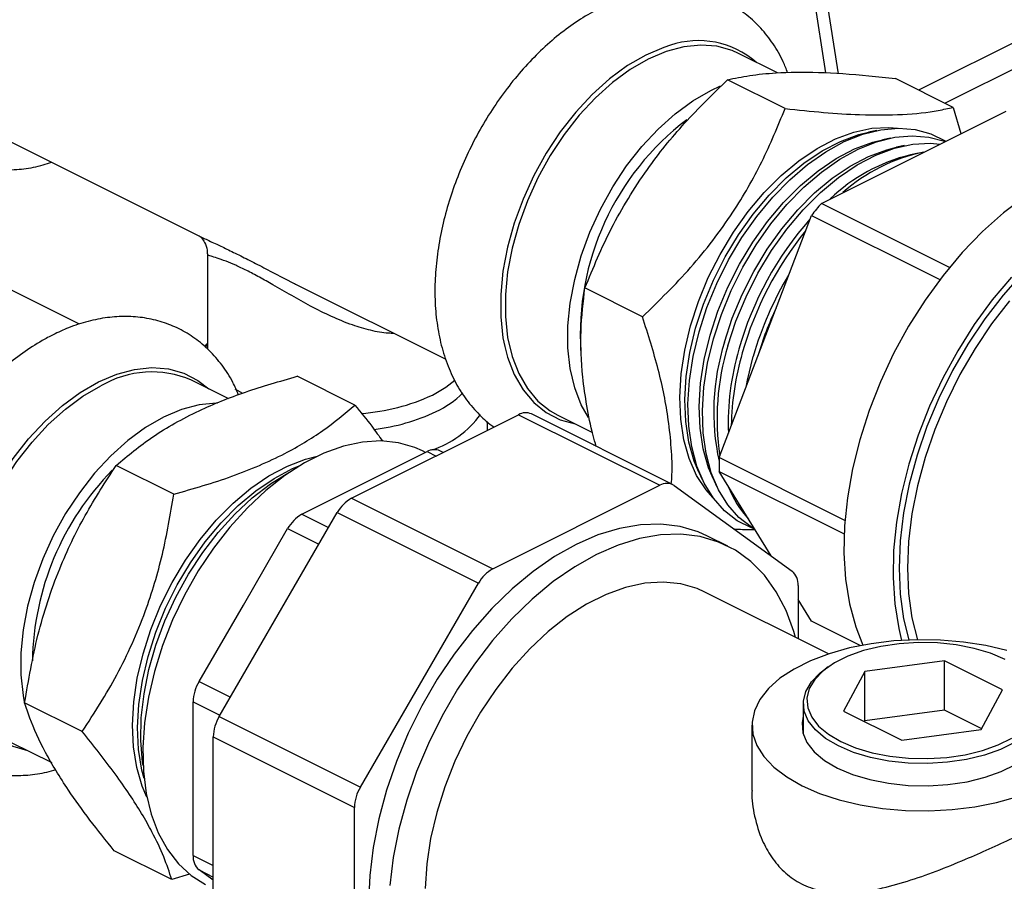
# Model space of a CAD drawing. Extents: x 19.1 to 29.8, y 0.6 to 8.7.
# Drawn here: x 21.8 to 21.9, y 4.8 to 5 of the extents above; entities that cross this region are included whole.
import ezdxf

# ---------------------------------------------------------------- set-up
doc = ezdxf.new("R2010")
doc.units = 0
doc.header["$MEASUREMENT"] = 0
doc.layers.get('0').update_dxf_attribs({"linetype": 'CONTINUOUS'})

msp = doc.modelspace()

# ---------------------------------------------------------------- linework, layer by layer
at = {"color": 7, "linetype": 'CONTINUOUS'}
for p, q in [((21.81516618210546, 5.471716840149681), (21.89512121378122, 4.956336834447911)), ((21.89721240272748, 4.956198198304089), (21.81740990681564, 5.470594977794595)), ((21.97250243464483, 4.984568694849141), (21.91039843920765, 4.953516697130556)), ((21.97250243464483, 4.98021692589868), (21.91475020815812, 4.951340812655324)), ((21.88720488154947, 4.956348546973721), (21.88080107061851, 4.959550452439197)), ((21.88845361280955, 4.950473269243568), (21.87898335482296, 4.955208398236865)), ((21.9160790148543, 4.950676409307236), (21.9066087568677, 4.955411538300531)), ((21.87621906853567, 4.953463759839594), (21.87781759366668, 4.954196378047715)), ((21.89442559866341, 4.934898568998698), (21.92478096268434, 4.950076251009165)), ((21.9160790148543, 4.950676409307236), (21.91733720951267, 4.946354374423331)), ((21.90351751279555, 4.946878465831403), (21.90219039594328, 4.946602499173677)), ((21.75942616059624, 4.945902771293895), (21.79261782887146, 4.929306937156284)), ((21.9058055299998, 4.945632327178521), (21.90447841314751, 4.945356360520793)), ((21.90809354720403, 4.944386188525637), (21.90676643035174, 4.94411022186791)), ((21.91038156440826, 4.943140049872754), (21.90905444755598, 4.942864083215027)), ((21.91548363516372, 4.924369550748545), (21.89442559866341, 4.934898568998698)), ((21.87761527423232, 4.893142228639393), (21.89279295624278, 4.932927795261508)), ((21.89279295624278, 4.932927795261508), (21.9139040989086, 4.9223722239286)), ((21.79347672463047, 4.926606435797555), (21.79347672463047, 4.911061409994514)), ((21.77246444762137, 4.915035310866572), (21.75405108820978, 4.924241990572368)), ((21.80797381565741, 4.921628943763309), (21.83266814477749, 4.909281779203269)), ((21.86501749894432, 4.916258829112038), (21.85554724095772, 4.920993958105334)), ((21.81773781389251, 4.901748695474687), (21.80826755590592, 4.906483824467984)), ((21.79698998297216, 4.902772543191173), (21.79084590213171, 4.9058445836114)), ((21.7980138669191, 4.904426293855836), (21.79927590738304, 4.903683003172286)), ((21.81718826180006, 4.886430839099616), (21.84464694614636, 4.900160181272757)), ((21.84464694614636, 4.900160181272757), (21.86784884100015, 4.888559233845856)), ((21.86994515053643, 4.888692366957162), (21.84674325568263, 4.900293314384063)), ((21.85106701615593, 4.900082343514046), (21.85679346089299, 4.89721912114552)), ((21.83952663253047, 4.897600024464814), (21.83952663253047, 4.899059731927754)), ((21.85699064942002, 4.895169617515365), (21.85733364136029, 4.895236837726461)), ((21.81931665654631, 4.888947268996509), (21.82961366317617, 4.894095772311436)), ((21.82935760352159, 4.89396774248415), (21.82884889658546, 4.894222095952216)), ((21.82961366317617, 4.894095772311436), (21.83106589569994, 4.893369656049551)), ((21.83224718357939, 4.893960299989273), (21.83170997271244, 4.894228905422742)), ((21.78796185207141, 4.887089959261005), (21.77849159408482, 4.891825088254302)), ((21.89828690829688, 4.882806411607112), (21.87761527423232, 4.893142228639393)), ((21.87425897396322, 4.890739655213547), (21.87483447074839, 4.889512381737085)), ((21.87761527423232, 4.890833323585638), (21.8981575795685, 4.880562170917552)), ((21.88617090421918, 4.876961906635965), (21.87761527423232, 4.890833323585638)), ((21.80901964991645, 4.88379876568158), (21.81931665654631, 4.888947268996509)), ((21.84039015665386, 4.874829891672715), (21.86784884100015, 4.888559233845856)), ((21.87019258631265, 4.888542110592188), (21.88960880821637, 4.874470303345667)), ((21.87662869520805, 4.889656924641889), (21.87720419199325, 4.888429651165427)), ((21.87899841645291, 4.888574194070231), (21.87957391323809, 4.887346920593769)), ((21.81718826180006, 4.886430839099616), (21.84039015665386, 4.874829891672715)), ((21.79542829458385, 4.85058194138321), (21.81484451648757, 4.884069970533447)), ((21.80901964991645, 4.88379876568158), (21.81341350380006, 4.881601838739775)), ((21.81484451648757, 4.884069970533447), (21.83804641134137, 4.872469023106548)), ((21.79939482139006, 4.868879886184073), (21.80667590460396, 4.881437897115411)), ((21.80667590460396, 4.881437897115411), (21.81182557285668, 4.878863062989049)), ((21.87902604345837, 4.878566915429016), (21.87571148705069, 4.88022419363286)), ((21.81863018943765, 4.838980993956309), (21.83804641134137, 4.872469023106548)), ((21.89559081605002, 4.860851136219932), (21.87525268629306, 4.871020201098414)), ((21.89057961931155, 4.872085218841929), (21.89057961931155, 4.86335673458917)), ((21.79211373817616, 4.856321875252733), (21.79939482139006, 4.868879886184073)), ((21.89279295624278, 4.866225438973989), (21.89057961931155, 4.869813967167744)), ((21.90081778613174, 4.862213024029513), (21.89279295624278, 4.866225438973989)), ((21.91463210997287, 4.859724648205572), (21.9015615688681, 4.857973527738741)), ((21.92420041014397, 4.854940498120017), (21.91463210997287, 4.859724648205572)), ((21.91463210997287, 4.85160567628307), (21.91463210997287, 4.859724648205572)), ((21.8955335397603, 4.858703512750554), (21.89505512475174, 4.858365222253783)), ((21.9015615688681, 4.857973527738741), (21.89805932793444, 4.851438257186357)), ((21.9015615688681, 4.849854555816239), (21.9015615688681, 4.857973527738741)), ((21.79211373817616, 4.856321875252733), (21.79726340642889, 4.85374704112637)), ((21.92069816921032, 4.848405227567633), (21.92420041014397, 4.854940498120017)), ((21.77291177068116, 4.848097364134227), (21.76344151269456, 4.852832493127523)), ((21.79114292708098, 4.840354773593206), (21.79114292708098, 4.852965979653809)), ((21.79114292708098, 4.852965979653809), (21.79553678096459, 4.850769052712003)), ((21.89144240841421, 4.852681941908032), (21.89144240841421, 4.847651297989548)), ((21.89805932793444, 4.851438257186357), (21.90762762810555, 4.846654107100804)), ((21.91463210997287, 4.85160567628307), (21.9015615688681, 4.849854555816239)), ((21.92076892884648, 4.848537266846267), (21.91463210997287, 4.85160567628307)), ((21.79542829458385, 4.85058194138321), (21.81863018943765, 4.838980993956309)), ((21.9015615688681, 4.849854555816239), (21.90149080923194, 4.849722516537606)), ((21.88300492528921, 4.849129891691937), (21.88300492528921, 4.838431778764948)), ((21.90762762810555, 4.846654107100804), (21.92069816921032, 4.848405227567633)), ((21.76111184766914, 4.84637647468625), (21.7679018619009, 4.842981467570368)), ((21.79445748348866, 4.847226045784284), (21.81765937834247, 4.835625098357383)), ((21.79445748348866, 4.813596162956014), (21.79445748348866, 4.847226045784284)), ((21.79114292708098, 4.827743567532606), (21.79114292708098, 4.840354773593206)), ((21.81765937834247, 4.801995215529113), (21.81765937834247, 4.835625098357383)), ((21.787637651112, 4.823763505221131), (21.77816739312541, 4.828498634214427)), ((21.79114292708098, 4.827743567532606), (21.79445748348866, 4.826086289328762)), ((21.79445748348866, 4.823659865633783), (21.79211373817616, 4.825358483028865)), ((21.79211373817616, 4.825358483028865), (21.79445748348866, 4.824186610372616)), ((21.79054775911183, 4.824651197582929), (21.787637651112, 4.823763505221131))]:
    msp.add_line(p, q, dxfattribs=at)
at = {"color": 7, "linetype": 'CONTINUOUS', "flags": 128}
for points in [[(21.86960353726238, 4.960870626679804), (21.86853015596301, 4.960530453874541), (21.86553693021272, 4.959264482261699), (21.86254370446242, 4.957537228124241), (21.85959768367027, 4.955375931291726), (21.85674532834403, 4.952814676706301), (21.8540316218311, 4.949893856882796), (21.85149936090429, 4.94665953489464), (21.84918848083111, 4.943162717931679), (21.84713542557078, 4.939458552886314), (21.84537257303116, 4.935605456654071), (21.84392772444991, 4.931664194864262), (21.84282366595225, 4.927696923569708), (21.84207780920023, 4.923766209008655), (21.84170191680037, 4.91993404089783), (21.84170191680037, 4.916260854817563), (21.84207780920023, 4.912804579106596), (21.84235345243749, 4.911400081908951)], [(21.88080107061851, 4.959550452439197), (21.87975101376596, 4.960016380851604), (21.87725854705408, 4.960707409096991), (21.87458748615445, 4.960911267643612), (21.87177995529306, 4.960624741520413), (21.86888023090873, 4.959852349415514), (21.86593404338722, 4.958606272413816), (21.86298785586571, 4.956906161894007), (21.86008813148139, 4.95477882961458), (21.85728060061999, 4.952257824876388), (21.85460953972036, 4.949382905430128), (21.85211707300848, 4.94619941047286), (21.84984250817333, 4.942757545621791), (21.84782171646112, 4.939111591141692), (21.84608656696431, 4.935319045912697), (21.84466442402701, 4.931439720638629), (21.84357771569287, 4.927534794596456), (21.84284358000148, 4.923665850802552), (21.84247359471127, 4.919893904811741), (21.84247359471127, 4.916278442465551), (21.84284358000148, 4.912876481764953), (21.84357771569287, 4.909741673662429), (21.84466442402701, 4.906923455954397), (21.84608656696431, 4.904466273617638), (21.84782171646112, 4.90240887788545), (21.84984250817333, 4.900783715117558), (21.85106701615593, 4.900082343514046)], [(21.85610896337491, 4.899711372416422), (21.85494944917546, 4.901780943380175), (21.85386274084131, 4.904599161088207), (21.85312860514994, 4.907733969190732), (21.85275861985972, 4.911135929891329), (21.85275861985972, 4.914751392237519), (21.85312860514994, 4.91852333822833), (21.85386274084131, 4.922392282022234), (21.85494944917546, 4.926297208064407), (21.85637159211276, 4.930176533338476), (21.85810674160957, 4.933969078567469), (21.86012753332177, 4.93761503304757), (21.86240209815693, 4.94105689789864), (21.8648945648688, 4.944240392855906), (21.86756562576844, 4.947115312302166), (21.87037315662983, 4.949636317040357), (21.87327288101415, 4.951763649319784), (21.87621906853567, 4.953463759839594)], [(21.87291332936328, 4.914780221267314), (21.87421079750033, 4.918769264236077), (21.87583359096759, 4.922700374248668), (21.87775710987027, 4.926513959684451), (21.87995219562254, 4.930152210475574), (21.88238557296193, 4.933559974448669), (21.88502035436844, 4.936685593375594), (21.8878165992417, 4.93948168605949), (21.89073191935973, 4.941905866585454), (21.89372212144129, 4.943921386847785), (21.89674187707085, 4.945497693613814), (21.89974540983125, 4.946610891679765), (21.90268718922746, 4.947244106097693), (21.90552262088253, 4.947387737982482), (21.90693785811451, 4.947268297652426)], [(21.87374196846519, 4.914365901716353), (21.87503943660225, 4.918354944685116), (21.87666223006951, 4.922286054697707), (21.87858574897219, 4.92609964013349), (21.88078083472445, 4.929737890924611), (21.88321421206386, 4.933145654897708), (21.88584899347037, 4.936271273824633), (21.88864523834361, 4.939067366508529), (21.89156055846166, 4.941491547034494), (21.89455076054321, 4.943507067296824), (21.89757051617277, 4.945083374062853), (21.90057404893317, 4.946196572128804), (21.90219039594328, 4.946602499173677)], [(21.8743035529008, 4.913774398269584), (21.87560708899739, 4.917792370570865), (21.87723241522239, 4.921754257809877), (21.87915583065949, 4.925602286749281), (21.8813492875805, 4.929280344462135), (21.88378080044426, 4.932734796584718), (21.88641491231791, 4.935915269426338), (21.88921321191886, 4.938775384531159), (21.89213489373768, 4.941273434980539), (21.89513735307442, 4.943372993573804), (21.89817680731098, 4.945043444018869), (21.90120893436036, 4.946260427386718), (21.9041895189824, 4.947006197319443), (21.90707509754162, 4.947269878812094), (21.90982359180489, 4.947047626794749), (21.91239492253677, 4.946342682202292), (21.91475159394505, 4.945165324714274), (21.91484300708571, 4.94510727320985)], [(21.87611320203685, 4.913214060456197), (21.87740687486447, 4.917191434812851), (21.87902492139176, 4.921111045676836), (21.88094281368272, 4.924913475742887), (21.88313147844519, 4.928541084047185), (21.88555773775239, 4.931938879745618), (21.8881848119864, 4.93505535571892), (21.89097287737975, 4.937843269368096), (21.89387966970305, 4.940260358764067), (21.89686112494771, 4.942269983295435), (21.89987204729136, 4.943841679102805), (21.90286679422041, 4.944951620879835), (21.90447841314751, 4.945356360520793)], [(21.87667478647245, 4.912622557009428), (21.8779746094285, 4.916629084061229), (21.87959530588935, 4.920579685809833), (21.88151324245107, 4.924416753585764), (21.8837004512798, 4.928084334300529), (21.88612503794565, 4.931528946368628), (21.88875164651534, 4.934700359589521), (21.89154197512131, 4.937552327617046), (21.8944553344892, 4.94004326233529), (21.89744924127913, 4.942136840306962), (21.90048003758841, 4.943802532450911), (21.90350352758208, 4.945016049224864), (21.90647562196775, 4.945759694821654), (21.90935298091667, 4.946022625213939), (21.91209364605615, 4.945801006284531), (21.914657652317, 4.945098069736461), (21.91475183777792, 4.94506168855595)], [(21.87848443560851, 4.912062219196041), (21.87977431312669, 4.916027924940585), (21.88138761271401, 4.919936036655965), (21.88329987839323, 4.923727311352284), (21.88548212216592, 4.927344277169757), (21.88790126344092, 4.930732104593527), (21.89052063050245, 4.933839437613207), (21.89330051641589, 4.936619172227663), (21.89619878094447, 4.939029170493641), (21.89917148935223, 4.941032899294046), (21.90217357840995, 4.942599984142758), (21.90515953950766, 4.943706669630864), (21.90676643035174, 4.94411022186791)], [(21.87904602004411, 4.91147071574927), (21.88037081175638, 4.915543764569509), (21.88202777987357, 4.919557660414802), (21.88399180644801, 4.923451556715676), (21.88623311883888, 4.927166425973431), (21.88871774103499, 4.930645954556844), (21.89140800869654, 4.93383739635943), (21.89426314010806, 4.936692372376638), (21.89723985438776, 4.939167604082248), (21.90029302758141, 4.941225569486718), (21.90337637669565, 4.942835071932286), (21.9064431613009, 4.943971713002518), (21.90944689206865, 4.944618262377417), (21.91234203550229, 4.944764919027514), (21.91388705069979, 4.944629295016886)], [(21.92791591520875, 4.936024117737509), (21.92436671049753, 4.93334114726598), (21.92091257723445, 4.930263577447193), (21.91759013009142, 4.926824031286839), (21.91443458783467, 4.923058968829871), (21.91147939999713, 4.919008300674973), (21.90875589230503, 4.914714964912275), (21.90629293461746, 4.91022447196892), (21.90411663489862, 4.905584422187208), (21.9022500624669, 4.900844001249137), (21.90071300345445, 4.896053458795927), (21.89952175106917, 4.89126357576933), (21.89868893288268, 4.886525126121012), (21.89822337697496, 4.88188833859603), (21.89813001835444, 4.877402364295651), (21.89840984664573, 4.873114755663434), (21.89905989559931, 4.869070962417514), (21.90007327453457, 4.865313849772279), (21.90124835959102, 4.862295834802558)], [(21.92566035438839, 4.92278891913835), (21.92250481213164, 4.919023856681384), (21.9195496242941, 4.914973188526486), (21.91682611660202, 4.910679852763789), (21.91436315891445, 4.906189359820433), (21.91218685919559, 4.901549310038722), (21.91032028676387, 4.89680888910065), (21.90878322775142, 4.892018346647439), (21.90759197536614, 4.887228463620843), (21.90675915717966, 4.882490013972525), (21.90629360127194, 4.877853226447543), (21.90620024265142, 4.873367252147164), (21.90648007094271, 4.869079643514947), (21.90713011989629, 4.865035850269027), (21.90760213632453, 4.863081303473865)], [(21.92748502499018, 4.923413582023779), (21.9242930539819, 4.919825683141483), (21.92128857302053, 4.915933802831915), (21.91850449982821, 4.911780581350174), (21.91597133729344, 4.907411522259934), (21.91371683927505, 4.902874493886869), (21.91176570652512, 4.898219204863271), (21.91013931606236, 4.893496659509863), (21.908855486961, 4.888758599021794), (21.90792828512136, 4.884056934581272), (21.90736786916082, 4.879443178607798), (21.9071803791139, 4.874967880377303), (21.90736786916082, 4.87068007219372), (21.90792828512136, 4.866626732180791), (21.90876810836789, 4.863142694297713)], [(21.92534502956968, 4.918906494805088), (21.92240211390322, 4.915094363630938), (21.91967508959534, 4.911026246467938), (21.91719383449502, 4.906746714459038), (21.91498553375236, 4.902302655052472), (21.91307438197243, 4.897742758293082), (21.91148131813406, 4.89311698336398), (21.91022379617802, 4.888476011223298), (21.90931559377803, 4.883870689332992), (21.90876666138963, 4.87935147456342), (21.90858301323095, 4.874967880377303), (21.90876666138963, 4.870767934349872), (21.90931559377803, 4.866797651968697), (21.91019819364212, 4.863184645708773)], [(21.8765748122972, 4.886542206578608), (21.87546962260955, 4.887804400196887), (21.87391277243288, 4.890195695157714), (21.87268576534263, 4.892962203343305), (21.87180720151557, 4.896061987309591), (21.87129039908375, 4.899448057491387), (21.87114319224525, 4.903069084516308), (21.87136781250566, 4.90687017730573), (21.87196085485082, 4.910793715167583), (21.87291332936328, 4.914780221267314)], [(21.87425897396322, 4.890739655213547), (21.87351440444456, 4.892547883792344), (21.8726358406175, 4.89564766775863), (21.87211903818567, 4.899033737940426), (21.87197183134717, 4.902654764965349), (21.87219645160759, 4.906455857754769), (21.87278949395274, 4.910379395616622), (21.87374196846519, 4.914365901716353)], [(21.88345161878575, 4.881370739429138), (21.88295374616967, 4.881549822784957), (21.88059707476138, 4.882727180272973), (21.8784894282526, 4.884359782133196), (21.8766615408754, 4.886423821354202), (21.87514006734379, 4.888889199596337), (21.87394719416793, 4.891719966093286), (21.87310031612484, 4.894874841895189), (21.8726117826034, 4.898307821808694), (21.87248871752242, 4.901968845256265), (21.87273291544789, 4.905804526272128), (21.8733408154242, 4.909758931989871), (21.8743035529008, 4.913774398269584)], [(21.87662869520805, 4.889656924641889), (21.8758863036787, 4.89145986385227), (21.87501030979652, 4.894550580436477), (21.8744950190975, 4.897926745801548), (21.8743482428634, 4.901537180722017), (21.87457220607231, 4.905327154684767), (21.87516351367027, 4.90923921554781), (21.87611320203685, 4.913214060456197)], [(21.88341978639907, 4.881381536538528), (21.88295038114928, 4.881663777441207), (21.88084873830062, 4.883291728812528), (21.87902605768581, 4.885349888589364), (21.87750891809252, 4.887808244167597), (21.87631944283235, 4.890630947187163), (21.87547497713304, 4.893776836281861), (21.87498783520606, 4.897200037304764), (21.87486512067765, 4.900850632276584), (21.87510862300199, 4.904675387302206), (21.87571479136682, 4.908618528840759), (21.87667478647245, 4.912622557009428)], [(21.79347672463047, 4.911824978254704), (21.79327311250739, 4.911451574408575), (21.79312125468501, 4.911133819995807)], [(21.84235345243749, 4.911400081908951), (21.84282366595225, 4.909619721297571), (21.84392772444991, 4.906756508500677), (21.84537257303116, 4.904260095292122), (21.84713542557078, 4.902169851599488), (21.84918848083111, 4.900518741814463), (21.85149936090429, 4.89933280492468), (21.85393658328022, 4.8986475599519)], [(21.88212820011469, 4.904972053063813), (21.88228557282287, 4.905818675341377), (21.88322690275182, 4.909758536675727)], [(21.77558176172592, 4.905558613433902), (21.77857498747623, 4.906824585046744), (21.78152100826837, 4.907609309006381), (21.78437336359462, 4.907900409747199), (21.78708707010754, 4.907693296436618), (21.78961933103435, 4.906991235375273), (21.79193021110753, 4.905805298485488), (21.79371546925601, 4.904409800049256)], [(21.75248197210231, 4.857333933382388), (21.75212264071342, 4.859098710278801), (21.75174674831356, 4.862554985989767), (21.75174674831356, 4.866228172070033), (21.75212264071342, 4.870060340180861), (21.75286849746545, 4.873991054741913), (21.75397255596311, 4.877958326036466), (21.75541740454436, 4.881899587826276), (21.75718025708397, 4.885752684058517), (21.75923331234431, 4.889456849103882), (21.7615441924175, 4.892953666066845), (21.76407645334429, 4.896187988055), (21.76679015985723, 4.899108807878505), (21.76964251518347, 4.901670062463931), (21.77258853597562, 4.903831359296445), (21.77558176172592, 4.905558613433902)], [(21.76111184766914, 4.84637647468625), (21.75988733968654, 4.847077846289762), (21.75786654797432, 4.848703009057653), (21.75613139847752, 4.850760404789843), (21.75470925554021, 4.853217587126602), (21.75362254720606, 4.856035804834632), (21.75288841151469, 4.859170612937157), (21.75251842622448, 4.862572573637755), (21.75251842622448, 4.866188035983947), (21.75288841151469, 4.869959981974757), (21.75362254720606, 4.873828925768661), (21.75470925554021, 4.877733851810834), (21.75613139847752, 4.881613177084902), (21.75786654797432, 4.885405722313895), (21.75988733968654, 4.889051676793995), (21.76216190452168, 4.892493541645065), (21.76465437123357, 4.895677036602332), (21.76732543213321, 4.898551956048592), (21.7701329629946, 4.901072960786784), (21.77303268737892, 4.90320029306621), (21.77597887490042, 4.90490040358602)], [(21.8304781901096, 4.903398155579946), (21.83268708956265, 4.904691300063041), (21.83416570053131, 4.905858746789286)], [(21.79515877401978, 4.902064631702578), (21.7949173428161, 4.902062886241595), (21.7921098119547, 4.901776360118394), (21.78921008757038, 4.901003968013494), (21.78626390004887, 4.899757891011798), (21.78331771252736, 4.898057780491988), (21.78041798814304, 4.895930448212559), (21.77761045728165, 4.893409443474368), (21.77493939638201, 4.890534524028108), (21.77244692967013, 4.887351029070842), (21.77017236483498, 4.883909164219773), (21.76815157312276, 4.880263209739672), (21.76641642362596, 4.876470664510678), (21.76499428068865, 4.872591339236612), (21.76390757235452, 4.868686413194438), (21.76317343666313, 4.864817469400534), (21.76280345137292, 4.861045523409723), (21.76280345137292, 4.857430061063532), (21.76317343666313, 4.854028100362934), (21.76337319063395, 4.852974379357055)], [(21.82884889658546, 4.894222095952216), (21.8275903682089, 4.89478052679055), (21.82488421591525, 4.895557451574561), (21.82199745619142, 4.89585238174401), (21.81896772236512, 4.895661472433106), (21.81583451165016, 4.894987212436668), (21.81263867023984, 4.893838391764902), (21.80942186081435, 4.892229987052157), (21.80622601940403, 4.890182966313602), (21.80309280868907, 4.887724015595079), (21.80006307486277, 4.884885191079685), (21.79717631513893, 4.881703501186399), (21.79447016284529, 4.87822042410875), (21.79197989681553, 4.874481367083124), (21.7897379814757, 4.870535074435999), (21.78777364362083, 4.866432992127111), (21.78611249139893, 4.862228597072678), (21.78477618046962, 4.857976699992032), (21.78378213168948, 4.853732730866055), (21.78314330400456, 4.84955201632262), (21.78286802551069, 4.845489058369379), (21.78295988488404, 4.841596823876746), (21.78341768459719, 4.837926054073739), (21.78423545653076, 4.834524603058457), (21.78540253977696, 4.831436813946734), (21.78690371962089, 4.828702940791808), (21.78871942588749, 4.82635862381117), (21.79082598806884, 4.824434424761837), (21.7931959439053, 4.822955428521097)], [(21.78353106786145, 4.837329920944449), (21.78278724142816, 4.83910036593583), (21.78188975691133, 4.842183560994534), (21.78135346193414, 4.84555565806436), (21.78118648618175, 4.849165539591058), (21.78139136083639, 4.852958483450392), (21.78196498020714, 4.856876992479769), (21.78289864880902, 4.860861666076612), (21.78417821317777, 4.864852100650944), (21.78578427642189, 4.868787805282245), (21.78769249225973, 4.87260911870014), (21.78987393408429, 4.876258113688446), (21.79229553346116, 4.879679475202724), (21.79492058141225, 4.882821338889955), (21.79770928488643, 4.885636077299288), (21.80061936998167, 4.888081021865617), (21.80360672277433, 4.890119109721558), (21.80662605804118, 4.891719445532729), (21.80963160573734, 4.892857769839523), (21.81153467723018, 4.893337139700548)], [(21.7830687801432, 4.84037661550655), (21.78271839601325, 4.841769241443573), (21.78218210103606, 4.845141338513401), (21.78201512528367, 4.848751220040097), (21.78221999993831, 4.852544163899431), (21.78279361930905, 4.856462672928808), (21.78372728791094, 4.860447346525651), (21.7850068522797, 4.864437781099983), (21.78661291552381, 4.868373485731284), (21.78852113136165, 4.872194799149179), (21.79070257318622, 4.875843794137487), (21.79312417256309, 4.879265155651763), (21.79574922051417, 4.882407019338996), (21.79853792398836, 4.885221757748327), (21.80144800908359, 4.887666702314656), (21.80443536187624, 4.889704790170597), (21.80745469714309, 4.891305125981768), (21.80881994894911, 4.891878953135796)], [(21.78290355334412, 4.84252883117709), (21.78282983931371, 4.843038221365754), (21.7825430880002, 4.846603861903598), (21.78262346059356, 4.850368353635509), (21.78306978508043, 4.854276801795137), (21.78387555304472, 4.858272212407258), (21.78502901457508, 4.862296323388263), (21.78651334960505, 4.866290454138541), (21.78830691318744, 4.870196361237757), (21.79038355112649, 4.873957087765064), (21.79271298136484, 4.877517793859277), (21.79526123556422, 4.88082655640753), (21.7979911544402, 4.883835126201183), (21.80086292962837, 4.886499631517941), (21.80383468417978, 4.888781217870336), (21.80686308322129, 4.890646614591668), (21.80699904033269, 4.890719805170844)], [(21.87571148705069, 4.88022419363286), (21.87418644678259, 4.88090088041343), (21.87118946432659, 4.881786065013438), (21.86800545975645, 4.882181004740972), (21.86466931769254, 4.882081372553731), (21.86121758960545, 4.881488260042809), (21.85768809335041, 4.880408165472992), (21.85411949882701, 4.878852922586411)], [(21.89018806422552, 4.863552512132187), (21.88990305907732, 4.864538277452657), (21.88862243412321, 4.867983887858613), (21.88700010276342, 4.871072315446486), (21.88505383959981, 4.873769722757326), (21.88280496829888, 4.876046556432171), (21.88027812796522, 4.877877871004819), (21.87750100319028, 4.879243602209586), (21.87450402073428, 4.880128786809594), (21.87132001616413, 4.880523726537129), (21.86798387410023, 4.880424094349888), (21.86453214601313, 4.879830981838967), (21.8610026497581, 4.878750887269149), (21.8574340552347, 4.877195644382567), (21.8538654607113, 4.875182292745742), (21.85033596445626, 4.872732891060529), (21.84688423636917, 4.869874275484357), (21.84354809430526, 4.866637765607688), (21.84036408973512, 4.863058821310012), (21.8373671072791, 4.859176654253996), (21.83458998250418, 4.8550337982743), (21.83206314217051, 4.850675643367986), (21.82981427086958, 4.846149938392214), (21.82786800770597, 4.841506267917761), (21.82624567634617, 4.836795508970093), (21.82496505139207, 4.832069273610034), (21.82404016363865, 4.827379343461216), (21.82348114634966, 4.822777102379781)], [(21.85411949882701, 4.878852922586411), (21.85055090430361, 4.876839570949586), (21.84702140804857, 4.874390169264371), (21.84356967996148, 4.871531553688201), (21.84023353789757, 4.868295043811532), (21.83704953332743, 4.864716099513854), (21.83405255087143, 4.860833932457838), (21.83127542609649, 4.856691076478142), (21.82874858576282, 4.85233292157183), (21.8264997144619, 4.847807216596058), (21.82455345129829, 4.843163546121603), (21.8229311199385, 4.838452787173937), (21.82165049498439, 4.833726551813878), (21.82072560723096, 4.82903662166506), (21.82016658994198, 4.824434380583624), (21.81997956782785, 4.819970251685938)], [(21.87525268629306, 4.871020201098414), (21.8739941579165, 4.871578631936748), (21.87128800562285, 4.872355556720759), (21.86840124589903, 4.872650486890211), (21.86537151207272, 4.872459577579304), (21.86223830135777, 4.871785317582867), (21.85904245994744, 4.8706364969111), (21.85582565052196, 4.869028092198356), (21.85262980911163, 4.8669810714598), (21.84949659839666, 4.864522120741277), (21.84646686457037, 4.861683296225883), (21.84358010484653, 4.858501606332598), (21.8408739525529, 4.855018529254949), (21.83838368652312, 4.851279472229322), (21.8361417711833, 4.847333179582198), (21.83417743332844, 4.843231097273309), (21.83251628110654, 4.839026702218876), (21.83117997017722, 4.83477480513823), (21.83018592139708, 4.830530836012253), (21.82954709371216, 4.82635012146882), (21.8292718152183, 4.822287163515577)], [(21.92491419132864, 4.86138759253632), (21.92144762330778, 4.862211906137294), (21.91778885504683, 4.862792526561271), (21.91400604247585, 4.86311863794833), (21.91016965223566, 4.863184165460356), (21.90635114901773, 4.862987888443786), (21.90262166431213, 4.862533463168065), (21.89905067136243, 4.861829354716273), (21.89570469101074, 4.860888679296646), (21.89264605254016, 4.859728959912423), (21.88993173259823, 4.858371799941462), (21.88761229382978, 4.85684248070617), (21.88573094299053, 4.855169490530326), (21.88432272608696, 4.853383994055479), (21.8834138755355, 4.851519251702672), (21.88302132150236, 4.849610000093707), (21.88315237652643, 4.847691804973618), (21.88380459930054, 4.845800398688127), (21.88496584014849, 4.843971014557653), (21.88661446735043, 4.842237730547221), (21.88871977010093, 4.840632834458445), (21.89124253059309, 4.839186222468878), (21.89413575457223, 4.837924842222794), (21.89734554674978, 4.836872190847552), (21.90081211477064, 4.836047877246579), (21.90447088303159, 4.835467256822602), (21.90825369560257, 4.835141145435544), (21.91209008584274, 4.835075617923516), (21.91590858906068, 4.835271894940088), (21.91963807376629, 4.835726320215809), (21.92320906671599, 4.8364304286676), (21.92655504706767, 4.837371104087226)], [(21.92463668640053, 4.859942786333847), (21.92222932194696, 4.860962253176646), (21.91951919335218, 4.86176969623754), (21.91658022585948, 4.862343090574671), (21.91349258684074, 4.862666795485256), (21.91034049903953, 4.862731981143164), (21.90720994319417, 4.862536869453579), (21.90418631270737, 4.86208678255477), (21.90135208433681, 4.861393997644049), (21.89878456844415, 4.860477412087826), (21.89655380016993, 4.859362027950714), (21.89472062905748, 4.858078270004383), (21.89333505923604, 4.856661155819103), (21.89243488543843, 4.855149340575709), (21.89204466205926, 4.853584062653029), (21.89217503337507, 4.852008018752421), (21.89282244319623, 4.85046419924305), (21.89396923187051, 4.848994715496702), (21.89558411799229, 4.847639651199313), (21.89762305167788, 4.846435968972528), (21.90003041613146, 4.845416502129729), (21.90274054472624, 4.844609059068835), (21.90567951221893, 4.844035664731703), (21.90876715123767, 4.84371195982112), (21.91191923903889, 4.84364677416321), (21.91504979488425, 4.843841885852798), (21.91807342537104, 4.844291972751606), (21.9209076537416, 4.844984757662327), (21.92347516963426, 4.845901343218549), (21.92570593790848, 4.847016727355662)], [(21.92615305658546, 4.846319946509353), (21.92385385983656, 4.845170348134906), (21.92120758578769, 4.844225646457327), (21.91828641789656, 4.843511610475725), (21.91517003800833, 4.843047717230329), (21.91194345284256, 4.842846620519588), (21.90869467523149, 4.842913805737555), (21.90551232335942, 4.843247440246624), (21.90248320348964, 4.843838423367104), (21.89968994211588, 4.844670634620049), (21.89720873212693, 4.845721373451892), (21.89510725446325, 4.846961978446368), (21.89344283195735, 4.848358609133247), (21.89226086571639, 4.849873169068136), (21.89159359669826, 4.851464345004172), (21.89145922626232, 4.853088733809709), (21.8918614196838, 4.854702026392592), (21.8927892061746, 4.856260216336705), (21.89421727813779, 4.857720800282269), (21.89505512475174, 4.858365222253783)], [(21.76398141479343, 4.844941691124105), (21.7615441924175, 4.845626936096884), (21.75923331234431, 4.846812872986667), (21.75718025708397, 4.848463982771694), (21.75541740454436, 4.850554226464326), (21.75397255596311, 4.853050639672881), (21.75286849746545, 4.855913852469775), (21.75248197210231, 4.857333933382388)], [(21.89144240841421, 4.850608485394326), (21.89123855911826, 4.849541247023907), (21.89137443693453, 4.847898635670048), (21.89204919144007, 4.846289609770821), (21.89324441709089, 4.844758059358339), (21.89492751124697, 4.843345761135402), (21.89705256348722, 4.842091238915944), (21.89956160792614, 4.841028712795816), (21.90238620437201, 4.840187165717777), (21.90544930519697, 4.839589552892368), (21.90866735699543, 4.839252175639602), (21.91195257970315, 4.839184236731461), (21.91521536100861, 4.839387589364254), (21.91836670074321, 4.839856686608258), (21.92132063857395, 4.840578732713505), (21.92399659877714, 4.841534032144476), (21.92632158813412, 4.842696526822972), (21.92823218699608, 4.844034506924564), (21.92967627920657, 4.845511475839934), (21.93061447369458, 4.847087145707238), (21.93102117896016, 4.848718536359965), (21.93088530114387, 4.850361147713825), (21.93081732966421, 4.850608485394327)]]:
    msp.add_lwpolyline(points, dxfattribs=at)
at = {"color": 7, "linetype": 'CONTINUOUS'}
for centre, radius, start, end in [((21.87424995335564, 4.947304193061245), 0.0143400594014963, 48.93241827983049, 108.9060015880718), ((21.8991537231763, 4.913326498558597), 0.04438108055885313, 127.2660650378353, 183.6084703586107), ((21.91579816325265, 4.914989221064942), 0.0286790104655624, 103.600149173425, 133.9724303750015), ((21.91682804520642, 4.915500476976431), 0.0283551700977014, 101.4086772858258, 131.7214250683195), ((21.94392955634884, 4.892226498168072), 0.06535707655254111, 139.2388879193895, 141.4825676050898), ((21.93327925048427, 4.896117114402924), 0.05447084103173234, 138.3987987209211, 164.2416130257777), ((21.93557908612276, 4.894985480913071), 0.05629047041084786, 141.0019573690598, 164.1930072397776), ((21.93630674131362, 4.894638484300105), 0.05519135118466161, 148.8271383697434, 164.1001371665484), ((21.9378432373477, 4.893796634038304), 0.05619871148122346, 154.798516376492, 163.4390642628032), ((21.91456668094165, 4.900645193790572), 0.0378454343004623, 162.4417583130258, 192.4019367805416), ((21.91858703499442, 4.899469943185019), 0.04132203292966729, 163.1168572954549, 188.4479007954997), ((21.92193952591689, 4.898810423048158), 0.04282863752967881, 163.5893246241003, 182.2253617390425), ((21.924715156524, 4.897676683938444), 0.04510580204553814, 163.7231675346993, 179.1016385973126), ((21.78434024506473, 4.890762495288163), 0.01642537555318367, 66.66705354719657, 120.600704096047), ((21.816548948091, 4.93317438300909), 0.03287320342048923, 273.9043327650203, 295.07007119396), ((21.82460531097789, 4.914576328113982), 0.01533790408254068, 295.1121445206641, 315.0188774774837), ((21.81696080055467, 4.930714728312927), 0.03319522868686964, 276.7927161363972, 295.2380495191933), ((21.82543131029465, 4.909575946860246), 0.01599144222503647, 288.0093912861953, 324.0691123211685), ((21.84582433726437, 4.898191796567838), 0.002293640815677509, 66.38196510563077, 120.8857925376563), ((21.83079105429417, 4.892127387606522), 0.002293640815672463, 66.38196510554259, 120.8857925376848), ((21.92559873024383, 4.891987776112516), 0.04799734171227846, 178.621764571612, 181.378235428388), ((21.81041107579177, 4.858993858523978), 0.04569425546787499, 135.4730572235644, 179.0804598218748), ((21.86900691076546, 4.886661401547909), 0.002223261795751897, 57.7709994968118, 121.3918167816276), ((21.89551485262303, 4.894776298899273), 0.01759527727646251, 201.2386418008813, 222.0923732949484), ((21.82007268062498, 4.881223533400926), 0.005952806447141844, 118.9828448721497, 151.4342290301376), ((21.81190406874136, 4.878591459982894), 0.005952806447135952, 118.9828448721304, 151.4342290301585), ((21.84327457547878, 4.869622585974027), 0.005952806447138597, 118.9828448721497, 151.4342290301539), ((21.8877275879091, 4.872314463301019), 0.002861229830433427, 355.4044818842819, 48.89153193622099), ((21.79801898343474, 4.852795206441188), 0.006878176682110304, 149.1539481424167, 178.5772988480588), ((21.80133353984246, 4.847055272571657), 0.006878176682136021, 149.1539481424629, 178.5772988480019), ((21.82453543469624, 4.835454325144761), 0.006878176682115399, 149.1539481424191, 178.5772988480407), ((21.79399495848343, 4.827514323073514), 0.0028612298304311, 175.404481884245, 228.8915319362356)]:
    msp.add_arc(centre, radius, start, end, dxfattribs=at)
for points, knots in [([(21.88886718982958, 4.956364994415265), (21.88863715172189, 4.956975594189704), (21.88799798434351, 4.958672162906146), (21.88653369249165, 4.961137773647695), (21.88454191887035, 4.963711502321177), (21.88224340642399, 4.965858238842901), (21.87971002506504, 4.967571792955982), (21.87698265910671, 4.968841139217827), (21.87410436176851, 4.969667393553077), (21.87110759652428, 4.970054544817231), (21.86801740328213, 4.970006331443909), (21.86485307222255, 4.969522803722102), (21.86163750860181, 4.968601995946111), (21.85840162838711, 4.96724529245468), (21.85518472947495, 4.965463021091417), (21.85203073140858, 4.963276985238021), (21.84898369385311, 4.960719524331819), (21.84608267345943, 4.957828885524175), (21.84336094637236, 4.954645552545526), (21.84084645922356, 4.951209418432104), (21.83856437186582, 4.947560739582602), (21.83653776100532, 4.943740203316673), (21.83478808064446, 4.939789243888291), (21.83333510706436, 4.935749791173527), (21.8321968994012, 4.931663843161593), (21.83138992860548, 4.927572922196067), (21.83092946613014, 4.923518292418058), (21.83082989324608, 4.919541761823699), (21.83110440844312, 4.915687453896546), (21.83176367595755, 4.912005446224172), (21.8328106708713, 4.908550016450389), (21.83424081935181, 4.905385797236158), (21.83602011528917, 4.902551519871094), (21.83815172783404, 4.900161396774233), (21.83970919165258, 4.898696203070543), (21.84060678193199, 4.898157655307203), (21.84062274216426, 4.898148079281715)], [0, 0, 0, 0, 0.01752124466464179, 0.0486832730957425, 0.07912076179388482, 0.1087633702943067, 0.1377112129650472, 0.1661965366307933, 0.194502083871775, 0.2228625718240796, 0.2515717509922327, 0.2808491907753909, 0.3107994994301544, 0.3413921941510788, 0.3724838610532465, 0.4038814917223816, 0.4354109154063832, 0.4669293040129269, 0.4983921097530564, 0.5297919175748705, 0.5611428182768002, 0.5924704259341877, 0.6238061488167185, 0.6551765268331237, 0.686612463346634, 0.7181473127104655, 0.749809079194051, 0.7816129880602333, 0.8135481866113685, 0.8455421380733903, 0.8774216692133713, 0.9089571944354145, 0.9398982762048871, 0.9700730249810354, 0.9994678624718198, 1, 1, 1, 1]), ([(21.87898335482296, 4.955208398236865), (21.88016405972115, 4.955458406152773), (21.88253564048495, 4.955960575632279), (21.88736245806205, 4.956453117379816), (21.89381124640668, 4.956518836826072), (21.9006867447194, 4.956050564952995), (21.90514306190907, 4.955569697068108), (21.9066087568677, 4.955411538300531)], [0, 0, 0, 0, 0.1833558203882352, 0.3682911261198877, 0.6179482367147939, 0.8743421261203586, 0.9999999999999999, 0.9999999999999999, 0.9999999999999999, 0.9999999999999999]), ([(21.85554724095772, 4.920993958105334), (21.85691357813564, 4.924297055393941), (21.85897863222741, 4.929289289142407), (21.86262385429558, 4.935748251535663), (21.86647843959964, 4.94160613697362), (21.87183370416859, 4.948256153101567), (21.87658562415946, 4.95287687014592), (21.87898335482296, 4.955208398236865)], [0, 0, 0, 0, 0.2645419563381915, 0.3998233073159208, 0.5350802465335355, 0.7654101182052296, 0.9999999999999999, 0.9999999999999999, 0.9999999999999999, 0.9999999999999999]), ([(21.86501749894432, 4.916258829112038), (21.86771898245871, 4.918894353232402), (21.87180194944187, 4.922877630535181), (21.87660773309872, 4.928756312134098), (21.88069760245486, 4.934496555546009), (21.88486082019194, 4.941742595089891), (21.88724872190743, 4.947545321271937), (21.88845361280955, 4.950473269243568)], [0, 0, 0, 0, 0.2645419563381915, 0.3998233073159208, 0.5350802465335355, 0.7654101182052299, 1, 1, 1, 1]), ([(21.88845361280955, 4.950473269243568), (21.8905856299668, 4.950247621029942), (21.89486803015507, 4.949794380797223), (21.90149654392608, 4.949386074447802), (21.90801746762768, 4.949415726215569), (21.91284772472557, 4.949970074949916), (21.91527927221058, 4.95050159191735), (21.9160790148543, 4.950676409307236)], [0, 0, 0, 0, 0.1833558203882359, 0.3682911261198874, 0.617948236714794, 0.8743421261203582, 0.9999999999999999, 0.9999999999999999, 0.9999999999999999, 0.9999999999999999]), ([(21.75165198478323, 4.942387850608319), (21.75251827175332, 4.942004854089261), (21.75429076862071, 4.941221210615803), (21.75717732601725, 4.940578619353713), (21.76020397378321, 4.940323180286433), (21.76332006545995, 4.940534785131258), (21.76589758353071, 4.940984658717588), (21.76741532732201, 4.941511408363565), (21.76788374645276, 4.941673978365633)], [0, 0, 0, 0, 0.1741143889078198, 0.3562528579587125, 0.5394020511436121, 0.7253288825318143, 0.9152286394953155, 0.9999999999999999, 0.9999999999999999, 0.9999999999999999, 0.9999999999999999]), ([(21.79211331500714, 4.929571861095832), (21.79212308427484, 4.929566542049382), (21.79214399127396, 4.929555158872788), (21.7925279818672, 4.929227652982774), (21.79306484323867, 4.928475401206872), (21.79347260653288, 4.927474445038986), (21.79343316002514, 4.926814259602407), (21.79342085498517, 4.926608319744989)], [0, 0, 0, 0, 0.1877501176521095, 0.4017999775990092, 0.6193911213673396, 0.8812719368600925, 1, 1, 1, 1]), ([(21.79262155654028, 4.929314626034544), (21.79269695928885, 4.929273962167902), (21.79322681223104, 4.928988218348342), (21.79459090524682, 4.92837814997205), (21.79665083185468, 4.927404553459891), (21.79889507548365, 4.926307763920558), (21.80140136608932, 4.925023756879717), (21.80431039992335, 4.923512989594873), (21.80652612721654, 4.922333365686851), (21.80785908978539, 4.921690657675758), (21.80797631063725, 4.921634137873686)], [0, 0, 0, 0, 0.03033964344354435, 0.2131958005350077, 0.3590776643204304, 0.5081832021246673, 0.653647454037008, 0.8023983800779905, 0.9826228952271435, 1, 1, 1, 1]), ([(21.82416232093149, 4.913534691126272), (21.82384729377108, 4.913534031595323), (21.82259934013214, 4.91353141891886), (21.82029684494832, 4.913999258067364), (21.81717875411628, 4.914907098156666), (21.81386493614068, 4.91627486436237), (21.81052846477542, 4.917945163271372), (21.80730529794636, 4.919744218527102), (21.8044936298561, 4.92137844126199), (21.80200604356445, 4.922789880221712), (21.79992193016657, 4.923895848196884), (21.79806187604012, 4.924776133180475), (21.79638799558895, 4.925457769589465), (21.79498852122479, 4.925926807992014), (21.79400899806136, 4.926232735087505), (21.79350509502181, 4.9264177185698), (21.79353013493512, 4.926557045333182), (21.7935392767134, 4.926607911898185)], [0, 0, 0, 0, 0.02357874336577301, 0.09340521162748708, 0.1647673233321292, 0.2470937093476242, 0.331176590470757, 0.4073622993829419, 0.4855141502015897, 0.5441887657140596, 0.6047872299473254, 0.6634305032617434, 0.7242035180755958, 0.7993942251900388, 0.8768669452410425, 0.9550455678300065, 1, 1, 1, 1]), ([(21.85741497266351, 4.894957455893617), (21.85723305015445, 4.895562242992017), (21.85654789354354, 4.897839992352369), (21.85583321885603, 4.901649542987934), (21.85497309886573, 4.907482642242607), (21.85473218837881, 4.91408730272015), (21.8552739022094, 4.918677719144877), (21.85554724095772, 4.920993958105334)], [0, 0, 0, 0, 0.06235009466432404, 0.2348229461493496, 0.4072646746019215, 0.700916752011594, 0.9999999999999999, 0.9999999999999999, 0.9999999999999999, 0.9999999999999999]), ([(21.79860349540095, 4.903422802235303), (21.79830838746289, 4.904117718844945), (21.79756657855501, 4.905864521505205), (21.79595410968344, 4.908322072817648), (21.79385935216326, 4.910761016029978), (21.79147708140447, 4.912765803126073), (21.78887504896945, 4.914333471512369), (21.78609387970405, 4.915456305311863), (21.78317352123901, 4.916137412441315), (21.78014386501899, 4.916380525216929), (21.77702681433072, 4.916190380307541), (21.77384370338046, 4.915557996758595), (21.77085839457915, 4.91459148562845), (21.76896344752628, 4.913701874723706), (21.7681252878979, 4.913308388296629)], [0, 0, 0, 0, 0.06059774746871083, 0.1523237536929484, 0.2417779367973854, 0.3289200434221234, 0.4141951887172373, 0.4983796479638862, 0.5822423805658787, 0.66657048486132, 0.7521775080535906, 0.8396138010146555, 0.9290591065665154, 1, 1, 1, 1]), ([(21.86973956648593, 4.888795158982412), (21.86978660239939, 4.889285466869549), (21.86996374907147, 4.891132064588404), (21.86977216864589, 4.894680068093002), (21.86921391394688, 4.900362234702034), (21.8677526282915, 4.907577082763804), (21.86593476103466, 4.91334728973225), (21.86501749894432, 4.916258829112038)], [0, 0, 0, 0, 0.06235009466432625, 0.2348229461493518, 0.4072646746019247, 0.7009167520115953, 1, 1, 1, 1]), ([(21.7681252878979, 4.913308388296629), (21.76752315022591, 4.912993534573899), (21.76582997795261, 4.912108186225382), (21.76310972870316, 4.910333743553823), (21.76001855189023, 4.907896505766977), (21.75706575428156, 4.905110171705809), (21.75428160262376, 4.902019289266049), (21.75169589809445, 4.89866199254526), (21.74933453534376, 4.895078946015098), (21.74722124938112, 4.891310545664108), (21.74537798344375, 4.887397971064217), (21.74382509759324, 4.883383052286522), (21.7425812059732, 4.879307800772037), (21.74166327860596, 4.875213960358586), (21.74108693442756, 4.871142794251662), (21.7408668271026, 4.86713580841323), (21.74101667064422, 4.863235865457002), (21.74154819438964, 4.859490924292071), (21.74246792341736, 4.855954680046481), (21.74377237734593, 4.852686105734969), (21.74544412296077, 4.849743752636666), (21.7474500264583, 4.847179255175109), (21.74974489689335, 4.845030114730842), (21.75227921438091, 4.843317267171924), (21.75500635747218, 4.842047427074966), (21.75788463325421, 4.841222447534981), (21.76088170655749, 4.840830664092796), (21.76397066627766, 4.840896454632206), (21.76655765036829, 4.841236040547456), (21.76809614032612, 4.841703638908773), (21.76858894949144, 4.84185342003472)], [0, 0, 0, 0, 0.02087461593829033, 0.05869807282767009, 0.09660563806538015, 0.1345466613276536, 0.1724323348143323, 0.2102415131160396, 0.2479842509986607, 0.2856877695796006, 0.3233880985003999, 0.3611209385535794, 0.3989189066010403, 0.4368230847425799, 0.4748700235129373, 0.5130844759863801, 0.5514660464303608, 0.5899658788009103, 0.6284003743821925, 0.6665194385930082, 0.7040183986535393, 0.7406454807306284, 0.7763160403254569, 0.8111505504905662, 0.8454284864347831, 0.8794900876501165, 0.913617802005169, 0.9481651154246884, 0.9833962476833168, 1, 1, 1, 1]), ([(21.79347672463047, 4.911913803233777), (21.79336568912161, 4.911789964928702), (21.79320459826275, 4.9116102997105), (21.79309136021745, 4.911395731992988), (21.79305617404965, 4.911329059915638)], [0, 0, 0, 0, 0.6892725610249678, 1, 1, 1, 1]), ([(21.77849159408482, 4.891825088254302), (21.78040813691648, 4.893431037766886), (21.78330476059076, 4.895858237045188), (21.78809304954448, 4.898791329775999), (21.79302218660501, 4.901334685253547), (21.79966490290204, 4.904013466585608), (21.80538254153361, 4.905655357018209), (21.80826755590592, 4.906483824467984)], [0, 0, 0, 0, 0.2645419563381914, 0.3998233073159211, 0.5350802465335358, 0.7654101182052302, 0.9999999999999999, 0.9999999999999999, 0.9999999999999999, 0.9999999999999999]), ([(21.78796185207141, 4.887089959261005), (21.79121354123956, 4.888028335605348), (21.79612807780521, 4.889446578437962), (21.8020769283476, 4.891799390374431), (21.80724134946023, 4.894225103825937), (21.8126920189254, 4.897499908573931), (21.81604563928158, 4.900323808144226), (21.81773781389251, 4.901748695474687)], [0, 0, 0, 0, 0.2645419563381914, 0.399823307315921, 0.535080246533536, 0.7654101182052304, 1, 1, 1, 1]), ([(21.81773781389251, 4.901748695474687), (21.81869323570745, 4.900577134432003), (21.82034254512835, 4.898554711838463), (21.82171466789661, 4.896633978915902), (21.82229193919009, 4.895825899635891)], [0, 0, 0, 0, 0.5792859743688425, 1, 1, 1, 1]), ([(21.76344151269456, 4.852832493127523), (21.76408006546622, 4.856550264066217), (21.76504516107753, 4.86216922709623), (21.76717839167681, 4.869489685031197), (21.76961161388373, 4.876157428194234), (21.77326390196541, 4.883777758428846), (21.77673841783887, 4.889126308913238), (21.77849159408482, 4.891825088254302)], [0, 0, 0, 0, 0.2645419563381921, 0.3998233073159225, 0.5350802465335364, 0.7654101182052307, 0.9999999999999999, 0.9999999999999999, 0.9999999999999999, 0.9999999999999999]), ([(21.77291177068116, 4.848097364134227), (21.7748854697893, 4.851147561904679), (21.77786847829198, 4.855757568489005), (21.78116227047993, 4.862497745629631), (21.78383077673895, 4.869047846766622), (21.78629101798877, 4.87726420041717), (21.78740151558684, 4.883794760039255), (21.78796185207141, 4.887089959261005)], [0, 0, 0, 0, 0.2645419563381922, 0.3998233073159227, 0.5350802465335367, 0.7654101182052316, 1, 1, 1, 1]), ([(21.88351323693269, 4.881270836673976), (21.88285781406346, 4.88125007204258), (21.88183335065178, 4.881217615736706), (21.88058172405388, 4.881307150045822), (21.88013085294087, 4.881339402822865)], [0, 0, 0, 0, 0.6397718666625994, 1, 1, 1, 1]), ([(21.77816739312541, 4.828498634214427), (21.77680880416452, 4.830195469300787), (21.77407992292542, 4.833603756550528), (21.77012590949435, 4.839099399784886), (21.76663305178425, 4.844829624573701), (21.76453576205969, 4.849473826580208), (21.76371233884922, 4.852001224885771), (21.76344151269456, 4.852832493127523)], [0, 0, 0, 0, 0.1833558203882348, 0.3682911261198868, 0.6179482367147937, 0.8743421261203591, 1, 1, 1, 1]), ([(21.787637651112, 4.823763505221131), (21.78723037441018, 4.824984684177957), (21.78641231259554, 4.827437561715472), (21.78425999535838, 4.832032356852872), (21.78083927300526, 4.837726513963197), (21.77669674206584, 4.843393336577127), (21.77384854915073, 4.846933119735012), (21.77291177068116, 4.848097364134227)], [0, 0, 0, 0, 0.1833558203882349, 0.368291126119887, 0.6179482367147948, 0.874342126120359, 0.9999999999999999, 0.9999999999999999, 0.9999999999999999, 0.9999999999999999]), ([(21.88302321238529, 4.838431199465663), (21.88301721364639, 4.838355872471079), (21.88290572096059, 4.836955843384943), (21.88336648793062, 4.83412603069048), (21.88445494421632, 4.830489565173981), (21.88615482950973, 4.827413873903254), (21.88818124282839, 4.825017364175464), (21.89073918456331, 4.82314379573503), (21.89356677945459, 4.822027005054036), (21.89652651095671, 4.821554101513559), (21.89989556424581, 4.821564530681939), (21.90391831442624, 4.822182689988889), (21.90854288717811, 4.823447022337739), (21.91331228402684, 4.82513005467954), (21.9178347393448, 4.826968524186778), (21.92206271205882, 4.828827681942001), (21.92584945394537, 4.830578981988104), (21.92939642585073, 4.832284664673904), (21.93239934170516, 4.833784452562631), (21.93485067185862, 4.835066485679298), (21.93672510617211, 4.836120093546999), (21.93812645642357, 4.837008922011052), (21.93898073807605, 4.837767553413206), (21.93935617537565, 4.838214795804746), (21.93924592470227, 4.838425520162248), (21.93924151414569, 4.838433950148873)], [0, 0, 0, 0, 0.003144621245798819, 0.05844599579970922, 0.1151665908157347, 0.157764735025552, 0.2014145462504394, 0.2440951681540114, 0.2884832078927093, 0.3252208239215676, 0.3628008193456005, 0.4169296766492043, 0.4725974980902511, 0.5278939390172066, 0.5846626529627936, 0.6312754520466253, 0.6791521666557182, 0.7258173362902505, 0.7741566955432309, 0.8162712018243478, 0.8595473458100182, 0.9030683603080982, 0.9475445604642465, 0.9979015304217382, 0.9999999999999999, 0.9999999999999999, 0.9999999999999999, 0.9999999999999999])]:
    msp.add_open_spline(points, degree=3, knots=knots, dxfattribs=at)

doc.saveas('drawing.dxf')
